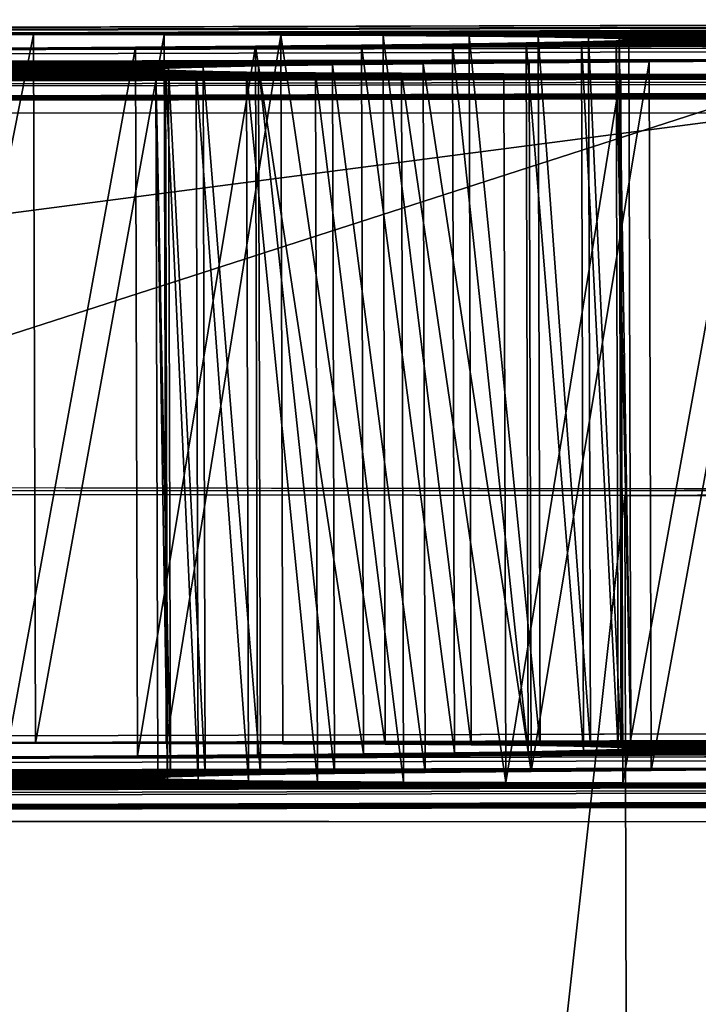
# Model space of a CAD drawing. Units: millimetres. Extents: x -31 to 2155, y -3275 to 102.
# Drawn here: x 1893 to 1907, y -1513 to -1493 of the extents above; entities that cross this region are included whole.
import ezdxf

# ---------------------------------------------------------------- set-up
doc = ezdxf.new("R2010")
doc.units = ezdxf.units.MM
doc.layers.get('0').update_dxf_attribs({"true_color": 0xff5454})

# ---------------------------------------------------------------- blocks, each defined once
blk = doc.blocks.new('Group61_1')
for p, q in [((1622.018, -128.194, 293.457), (1477.738, -133.351, 319.909)), ((1582.703, -129.599, 321.045), (1471.723, -133.566, 322.527)), ((1505.338, -132.365, 232.688), (1154.539, -144.904, 231.312)), ((1502.029, -132.483, 232.493), (1154.539, -144.904, 231.312)), ((1498.829, -132.598, 231.872), (1154.539, -144.904, 231.312)), ((1451.809, -134.278, 344.77), (1496.769, -132.671, 343.485)), ((1496.769, -132.671, 343.485), (1451.809, -134.278, 344.77)), ((1383.242, -136.729, 123.021), (1492.784, -132.814, 61.954)), ((1492.784, -132.814, 61.954), (1383.242, -136.729, 123.021)), ((1492.279, -132.832, 186.327), (1489.632, -132.926, 188.17)), ((1489.632, -132.926, 188.17), (1492.279, -132.832, 186.327)), ((1490.213, -132.905, 227.704), (1492.887, -132.81, 229.452)), ((1492.887, -132.81, 229.452), (1490.213, -132.905, 227.704)), ((1485.188, -133.085, 192.756), (1483.44, -133.148, 195.43)), ((1483.44, -133.148, 195.43), (1485.188, -133.085, 192.756)), ((1483.787, -133.135, 220.61), (1485.63, -133.069, 223.258)), ((1485.63, -133.069, 223.258), (1483.787, -133.135, 220.61)), ((1486.23, -133.048, 285.626), (1484.387, -133.114, 282.978)), ((1484.387, -133.114, 282.978), (1486.23, -133.048, 285.626)), ((1484.83, -133.098, 313.48), (1486.577, -133.035, 310.805)), ((1486.577, -133.035, 310.805), (1484.83, -133.098, 313.48)), ((1487.26, -133.011, 190.324), (1485.188, -133.085, 192.756)), ((1485.188, -133.085, 192.756), (1487.26, -133.011, 190.324)), ((1485.188, -133.085, 192.756), (1485.701, -147.461, 192.756)), ((1485.63, -133.069, 223.258), (1487.783, -132.992, 225.631)), ((1487.783, -132.992, 225.631), (1485.63, -133.069, 223.258)), ((1485.63, -133.069, 223.258), (1486.144, -147.445, 223.258)), ((1487.728, -132.994, 288.523), (1486.23, -133.048, 285.626)), ((1486.23, -133.048, 285.626), (1487.728, -132.994, 288.523)), ((1486.23, -133.048, 285.626), (1486.744, -147.424, 285.626)), ((1486.577, -133.035, 310.805), (1487.974, -132.986, 307.921)), ((1487.974, -132.986, 307.921), (1486.577, -133.035, 310.805)), ((1486.577, -133.035, 310.805), (1487.091, -147.411, 310.805)), ((1489.632, -132.926, 188.17), (1487.26, -133.011, 190.324)), ((1487.26, -133.011, 190.324), (1489.632, -132.926, 188.17)), ((1487.26, -133.011, 190.324), (1487.774, -147.387, 190.324)), ((1488.848, -132.954, 291.644), (1487.728, -132.994, 288.523)), ((1487.728, -132.994, 288.523), (1488.848, -132.954, 291.644)), ((1487.728, -132.994, 288.523), (1488.242, -147.37, 288.523)), ((1487.783, -132.992, 225.631), (1490.213, -132.905, 227.704)), ((1490.213, -132.905, 227.704), (1487.783, -132.992, 225.631)), ((1487.783, -132.992, 225.631), (1488.297, -147.368, 225.631)), ((1487.974, -132.986, 307.921), (1488.996, -132.949, 304.861)), ((1488.996, -132.949, 304.861), (1487.974, -132.986, 307.921)), ((1487.974, -132.986, 307.921), (1488.488, -147.361, 307.921)), ((1489.555, -132.929, 294.964), (1488.848, -132.954, 291.644)), ((1488.848, -132.954, 291.644), (1489.555, -132.929, 294.964)), ((1488.848, -132.954, 291.644), (1489.362, -147.33, 291.644)), ((1488.996, -132.949, 304.861), (1489.617, -132.927, 301.659)), ((1489.617, -132.927, 301.659), (1488.996, -132.949, 304.861)), ((1488.996, -132.949, 304.861), (1489.51, -147.325, 304.861)), ((1489.812, -132.92, 298.348), (1489.555, -132.929, 294.964)), ((1489.555, -132.929, 294.964), (1489.812, -132.92, 298.348)), ((1489.555, -132.929, 294.964), (1490.069, -147.305, 294.964)), ((1489.617, -132.927, 301.659), (1489.812, -132.92, 298.348)), ((1489.812, -132.92, 298.348), (1489.617, -132.927, 301.659)), ((1489.617, -132.927, 301.659), (1490.131, -147.303, 301.659)), ((1489.632, -132.926, 188.17), (1490.146, -147.302, 188.17)), ((1489.812, -132.92, 298.348), (1490.326, -147.296, 298.348)), ((1490.213, -132.905, 227.704), (1490.727, -147.281, 227.704)), ((1479.804, -133.278, 278.531), (1477.13, -133.373, 276.783)), ((1477.13, -133.373, 276.783), (1479.804, -133.278, 278.531)), ((1477.738, -133.351, 319.909), (1480.385, -133.257, 318.065)), ((1480.385, -133.257, 318.065), (1477.738, -133.351, 319.909)), ((1482.234, -133.191, 280.605), (1479.804, -133.278, 278.531)), ((1479.804, -133.278, 278.531), (1482.234, -133.191, 280.605)), ((1479.804, -133.278, 278.531), (1480.318, -147.653, 278.531)), ((1480.205, -133.263, 207.887), (1480.462, -133.254, 211.272)), ((1480.462, -133.254, 211.272), (1480.205, -133.263, 207.887)), ((1480.4, -133.256, 204.577), (1480.205, -133.263, 207.887)), ((1480.205, -133.263, 207.887), (1480.4, -133.256, 204.577)), ((1480.205, -133.263, 207.887), (1480.719, -147.639, 207.887)), ((1480.385, -133.257, 318.065), (1482.757, -133.172, 315.911)), ((1482.757, -133.172, 315.911), (1480.385, -133.257, 318.065)), ((1480.385, -133.257, 318.065), (1480.899, -147.632, 318.065)), ((1481.021, -133.234, 201.375), (1480.4, -133.256, 204.577)), ((1480.4, -133.256, 204.577), (1481.021, -133.234, 201.375)), ((1480.4, -133.256, 204.577), (1480.914, -147.632, 204.577)), ((1480.462, -133.254, 211.272), (1481.169, -133.229, 214.592)), ((1481.169, -133.229, 214.592), (1480.462, -133.254, 211.272)), ((1480.462, -133.254, 211.272), (1480.976, -147.63, 211.272)), ((1482.043, -133.198, 198.314), (1481.021, -133.234, 201.375)), ((1481.021, -133.234, 201.375), (1482.043, -133.198, 198.314)), ((1481.021, -133.234, 201.375), (1481.535, -147.61, 201.375)), ((1481.169, -133.229, 214.592), (1482.289, -133.189, 217.713)), ((1482.289, -133.189, 217.713), (1481.169, -133.229, 214.592)), ((1481.169, -133.229, 214.592), (1481.683, -147.604, 214.592)), ((1483.44, -133.148, 195.43), (1482.043, -133.198, 198.314)), ((1482.043, -133.198, 198.314), (1483.44, -133.148, 195.43)), ((1482.043, -133.198, 198.314), (1482.557, -147.573, 198.314)), ((1484.387, -133.114, 282.978), (1482.234, -133.191, 280.605)), ((1482.234, -133.191, 280.605), (1484.387, -133.114, 282.978)), ((1482.234, -133.191, 280.605), (1482.748, -147.566, 280.605)), ((1482.289, -133.189, 217.713), (1483.787, -133.135, 220.61)), ((1483.787, -133.135, 220.61), (1482.289, -133.189, 217.713)), ((1482.289, -133.189, 217.713), (1482.803, -147.564, 217.713)), ((1482.757, -133.172, 315.911), (1484.83, -133.098, 313.48)), ((1484.83, -133.098, 313.48), (1482.757, -133.172, 315.911)), ((1482.757, -133.172, 315.911), (1483.271, -147.548, 315.911)), ((1483.44, -133.148, 195.43), (1483.954, -147.523, 195.43)), ((1483.787, -133.135, 220.61), (1484.301, -147.511, 220.61)), ((1484.387, -133.114, 282.978), (1484.901, -147.489, 282.978)), ((1484.83, -133.098, 313.48), (1485.344, -147.474, 313.48)), ((1477.738, -133.351, 319.909), (1474.843, -133.455, 321.407)), ((1474.843, -133.455, 321.407), (1477.738, -133.351, 319.909)), ((1477.738, -133.351, 319.909), (1478.252, -147.727, 319.909)), ((1468.502, -148.076, 273.742), (1658.306, -141.291, 250.669)), ((1472.237, -147.942, 322.527), (1583.217, -143.975, 321.045)), ((1155.053, -159.28, 231.312), (1505.852, -146.741, 232.688)), ((1270.371, -155.158, 179.471), (1502.127, -146.874, 183)), ((1155.053, -159.28, 231.312), (1499.342, -146.973, 231.872)), ((1270.371, -155.158, 179.471), (1498.808, -146.992, 183.708)), ((1497.283, -147.047, 343.485), (1452.322, -148.654, 344.77)), ((1452.322, -148.654, 344.77), (1497.283, -147.047, 343.485)), ((1493.298, -147.189, 61.954), (1383.756, -151.105, 123.021)), ((1383.756, -151.105, 123.021), (1493.298, -147.189, 61.954)), ((1488.297, -147.368, 225.631), (1490.727, -147.281, 227.704)), ((1490.727, -147.281, 227.704), (1488.297, -147.368, 225.631)), ((1492.793, -147.207, 186.327), (1490.146, -147.302, 188.17)), ((1490.146, -147.302, 188.17), (1492.793, -147.207, 186.327)), ((1490.727, -147.281, 227.704), (1493.401, -147.186, 229.452)), ((1493.401, -147.186, 229.452), (1490.727, -147.281, 227.704)), ((1483.271, -147.548, 315.911), (1485.344, -147.474, 313.48)), ((1485.344, -147.474, 313.48), (1483.271, -147.548, 315.911)), ((1485.701, -147.461, 192.756), (1483.954, -147.523, 195.43)), ((1483.954, -147.523, 195.43), (1485.701, -147.461, 192.756)), ((1484.301, -147.511, 220.61), (1486.144, -147.445, 223.258)), ((1486.144, -147.445, 223.258), (1484.301, -147.511, 220.61)), ((1486.744, -147.424, 285.626), (1484.901, -147.489, 282.978)), ((1484.901, -147.489, 282.978), (1486.744, -147.424, 285.626)), ((1485.344, -147.474, 313.48), (1487.091, -147.411, 310.805)), ((1487.091, -147.411, 310.805), (1485.344, -147.474, 313.48)), ((1487.774, -147.387, 190.324), (1485.701, -147.461, 192.756)), ((1485.701, -147.461, 192.756), (1487.774, -147.387, 190.324)), ((1486.144, -147.445, 223.258), (1488.297, -147.368, 225.631)), ((1488.297, -147.368, 225.631), (1486.144, -147.445, 223.258)), ((1488.242, -147.37, 288.523), (1486.744, -147.424, 285.626)), ((1486.744, -147.424, 285.626), (1488.242, -147.37, 288.523)), ((1487.091, -147.411, 310.805), (1488.488, -147.361, 307.921)), ((1488.488, -147.361, 307.921), (1487.091, -147.411, 310.805)), ((1490.146, -147.302, 188.17), (1487.774, -147.387, 190.324)), ((1487.774, -147.387, 190.324), (1490.146, -147.302, 188.17)), ((1489.362, -147.33, 291.644), (1488.242, -147.37, 288.523)), ((1488.242, -147.37, 288.523), (1489.362, -147.33, 291.644)), ((1488.488, -147.361, 307.921), (1489.51, -147.325, 304.861)), ((1489.51, -147.325, 304.861), (1488.488, -147.361, 307.921)), ((1490.069, -147.305, 294.964), (1489.362, -147.33, 291.644)), ((1489.362, -147.33, 291.644), (1490.069, -147.305, 294.964)), ((1489.51, -147.325, 304.861), (1490.131, -147.303, 301.659)), ((1490.131, -147.303, 301.659), (1489.51, -147.325, 304.861)), ((1490.326, -147.296, 298.348), (1490.069, -147.305, 294.964)), ((1490.069, -147.305, 294.964), (1490.326, -147.296, 298.348)), ((1490.131, -147.303, 301.659), (1490.326, -147.296, 298.348)), ((1490.326, -147.296, 298.348), (1490.131, -147.303, 301.659)), ((1480.318, -147.653, 278.531), (1477.644, -147.749, 276.783)), ((1477.644, -147.749, 276.783), (1480.318, -147.653, 278.531)), ((1478.252, -147.727, 319.909), (1480.899, -147.632, 318.065)), ((1480.899, -147.632, 318.065), (1478.252, -147.727, 319.909)), ((1482.748, -147.566, 280.605), (1480.318, -147.653, 278.531)), ((1480.318, -147.653, 278.531), (1482.748, -147.566, 280.605)), ((1480.719, -147.639, 207.887), (1480.976, -147.63, 211.272)), ((1480.976, -147.63, 211.272), (1480.719, -147.639, 207.887)), ((1480.914, -147.632, 204.577), (1480.719, -147.639, 207.887)), ((1480.719, -147.639, 207.887), (1480.914, -147.632, 204.577)), ((1480.899, -147.632, 318.065), (1483.271, -147.548, 315.911)), ((1483.271, -147.548, 315.911), (1480.899, -147.632, 318.065)), ((1481.535, -147.61, 201.375), (1480.914, -147.632, 204.577)), ((1480.914, -147.632, 204.577), (1481.535, -147.61, 201.375)), ((1480.976, -147.63, 211.272), (1481.683, -147.604, 214.592)), ((1481.683, -147.604, 214.592), (1480.976, -147.63, 211.272)), ((1482.557, -147.573, 198.314), (1481.535, -147.61, 201.375)), ((1481.535, -147.61, 201.375), (1482.557, -147.573, 198.314)), ((1481.683, -147.604, 214.592), (1482.803, -147.564, 217.713)), ((1482.803, -147.564, 217.713), (1481.683, -147.604, 214.592)), ((1483.954, -147.523, 195.43), (1482.557, -147.573, 198.314)), ((1482.557, -147.573, 198.314), (1483.954, -147.523, 195.43)), ((1484.901, -147.489, 282.978), (1482.748, -147.566, 280.605)), ((1482.748, -147.566, 280.605), (1484.901, -147.489, 282.978)), ((1482.803, -147.564, 217.713), (1484.301, -147.511, 220.61)), ((1484.301, -147.511, 220.61), (1482.803, -147.564, 217.713)), ((1475.357, -147.831, 321.407), (1478.252, -147.727, 319.909)), ((1478.252, -147.727, 319.909), (1475.357, -147.831, 321.407))]:
    blk.add_line(p, q)
at = {"color": 42, "true_color": 0xcc9500}
mesh = blk.add_polyface(dxfattribs=at)
corners = [(1596.573, -129.104, -3.739), (1738.135, -124.043, 22.938), (1739.199, -124.005, -4.43), (1492.784, -132.814, 61.954), (1737.078, -124.081, 44.607), (1735.858, -124.125, 61.677), (1734.302, -124.18, 75.244), (1383.242, -136.729, 123.021), (1732.239, -124.254, 86.408), (1729.498, -124.352, 96.265), (1725.907, -124.48, 105.915), (1721.295, -124.645, 116.453), (1715.489, -124.853, 128.98), (1269.857, -140.782, 179.471), (1708.319, -125.109, 144.592), (1619.798, -128.273, 166.761), (1699.612, -125.42, 164.387), (1616.415, -128.394, 167.018), (1613.096, -128.513, 167.726), (1609.977, -128.624, 168.846), (1607.081, -128.728, 170.345), (1604.434, -128.823, 172.188), (1602.062, -128.907, 174.342), (1599.99, -128.981, 176.774), (1598.242, -129.044, 179.448), (1596.845, -129.094, 182.333), (1504.996, -132.377, 182.743), (1501.613, -132.498, 183), (1154.539, -144.904, 231.312), (1498.294, -132.617, 183.708), (1495.175, -132.728, 184.828), (1492.279, -132.832, 186.327), (1489.632, -132.926, 188.17), (1487.26, -133.011, 190.324), (1485.188, -133.085, 192.756), (1483.44, -133.148, 195.43), (1482.043, -133.198, 198.314), (1481.021, -133.234, 201.375), (1480.4, -133.256, 204.577), (1480.205, -133.263, 207.887), (1480.462, -133.254, 211.272), (1481.169, -133.229, 214.592), (1482.289, -133.189, 217.713), (1483.787, -133.135, 220.61), (1485.63, -133.069, 223.258), (1487.783, -132.992, 225.631), (1490.213, -132.905, 227.704), (1492.887, -132.81, 229.452), (1495.77, -132.707, 230.85), (1498.829, -132.598, 231.872), (1623.107, -128.155, 166.956), (1626.308, -128.041, 167.578)]
mesh.append_faces([[corners[k] for k in face] for face in [(0, 1, 2), (48, 28, 49), (16, 50, 51)]], dxfattribs={"vtx0": -1, "color": 42})
mesh.append_faces([[corners[k] for k in face] for face in [(1, 3, 4), (4, 3, 5), (5, 3, 6), (6, 7, 8), (8, 7, 9), (9, 7, 10), (10, 7, 11), (11, 7, 12), (12, 13, 14), (14, 15, 16), (15, 13, 17), (17, 13, 18), (18, 13, 19), (19, 13, 20), (20, 13, 21), (21, 13, 22), (22, 13, 23), (23, 13, 24), (24, 13, 25), (25, 13, 26), (26, 13, 27), (27, 28, 29), (29, 28, 30), (30, 28, 31), (31, 28, 32), (32, 28, 33), (33, 28, 34), (34, 28, 35), (35, 28, 36), (36, 28, 37), (37, 28, 38), (38, 28, 39), (39, 28, 40), (40, 28, 41), (41, 28, 42), (42, 28, 43), (43, 28, 44), (44, 28, 45), (45, 28, 46), (46, 28, 47), (47, 28, 48), (50, 16, 15)]], dxfattribs={"vtx0": -1, "vtx1": -1, "color": 42})
mesh.append_faces([[corners[k] for k in face] for face in [(14, 13, 15)]], dxfattribs={"vtx0": -1, "vtx1": -1, "vtx2": -1, "color": 42})
mesh.append_faces([[corners[k] for k in face] for face in [(1, 0, 3), (6, 3, 7), (12, 7, 13), (27, 13, 28)]], dxfattribs={"vtx0": -1, "vtx2": -1, "color": 42})
mesh = blk.add_polyface(dxfattribs=at)
corners = [(1629.962, -127.91, 214.622), (1657.792, -126.915, 250.669), (1689.198, -125.793, 189.464), (1626.842, -128.022, 215.742), (1623.524, -128.14, 216.45), (1508.722, -132.244, 232.432), (1505.338, -132.365, 232.688), (1039.2, -149.027, 278.552), (1154.539, -144.904, 231.312), (1464.679, -133.818, 273.547), (1461.295, -133.939, 273.803), (1457.977, -134.058, 274.512), (1454.857, -134.169, 275.632), (1451.962, -134.273, 277.131), (1449.315, -134.367, 278.974), (1236.934, -141.959, 317.177), (1234.685, -142.039, 317.648), (1446.943, -134.452, 281.128), (1444.87, -134.526, 283.559), (1443.123, -134.589, 286.234), (1441.726, -134.639, 289.118), (1440.704, -134.675, 292.178), (1440.083, -134.697, 295.38), (1439.888, -134.704, 298.691), (1440.145, -134.695, 302.076), (1239.279, -141.875, 317.007), (1440.852, -134.67, 305.395), (1441.972, -134.63, 308.516), (1443.47, -134.576, 311.413), (1445.313, -134.511, 314.061), (1447.466, -134.434, 316.434), (1241.626, -141.791, 317.154), (1467.988, -133.7, 273.742), (1622.018, -128.194, 293.457), (1471.189, -133.586, 274.363), (1474.247, -133.476, 275.385), (1477.13, -133.373, 276.783), (1479.804, -133.278, 278.531), (1482.234, -133.191, 280.605), (1484.387, -133.114, 282.978), (1486.23, -133.048, 285.626), (1487.728, -132.994, 288.523), (1488.848, -132.954, 291.644), (1489.555, -132.929, 294.964), (1489.812, -132.92, 298.348), (1489.617, -132.927, 301.659), (1488.996, -132.949, 304.861), (1487.974, -132.986, 307.921), (1486.577, -133.035, 310.805), (1484.83, -133.098, 313.48), (1482.757, -133.172, 315.911), (1480.385, -133.257, 318.065), (1477.738, -133.351, 319.909)]
mesh.append_faces([[corners[k] for k in face] for face in [(0, 1, 2), (7, 6, 8), (15, 7, 16), (33, 51, 52)]], dxfattribs={"vtx0": -1, "color": 42})
mesh.append_faces([[corners[k] for k in face] for face in [(9, 7, 10), (10, 7, 11), (11, 7, 12), (12, 7, 13), (13, 7, 14), (14, 15, 17), (17, 15, 18), (18, 15, 19), (19, 15, 20), (20, 15, 21), (21, 15, 22), (22, 15, 23), (23, 15, 24), (24, 25, 26), (26, 25, 27), (27, 25, 28), (28, 25, 29), (29, 25, 30), (1, 32, 33), (32, 1, 9)]], dxfattribs={"vtx0": -1, "vtx1": -1, "color": 42})
mesh.append_faces([[corners[k] for k in face] for face in [(6, 7, 1), (1, 7, 9), (14, 7, 15)]], dxfattribs={"vtx0": -1, "vtx1": -1, "vtx2": -1, "color": 42})
mesh.append_faces([[corners[k] for k in face] for face in [(1, 0, 3), (1, 3, 4), (1, 4, 5), (1, 5, 6), (24, 15, 25), (33, 32, 34), (33, 34, 35), (33, 35, 36), (33, 36, 37), (33, 37, 38), (33, 38, 39), (33, 39, 40), (33, 40, 41), (33, 41, 42), (33, 42, 43), (33, 43, 44), (33, 44, 45), (33, 45, 46), (33, 46, 47), (33, 47, 48), (33, 48, 49), (33, 49, 50), (33, 50, 51)]], dxfattribs={"vtx0": -1, "vtx2": -1, "color": 42})
mesh.append_faces([[corners[k] for k in face] for face in [(31, 30, 25)]], dxfattribs={"vtx1": -1, "color": 42})
mesh = blk.add_polyface(dxfattribs=at)
corners = [(1477.738, -133.351, 319.909), (1582.703, -129.599, 321.045), (1622.018, -128.194, 293.457), (1474.843, -133.455, 321.407), (1471.723, -133.566, 322.527)]
mesh.append_faces([[corners[k] for k in face] for face in [(0, 1, 2), (1, 3, 4)]], dxfattribs={"vtx0": -1, "color": 42})
mesh.append_faces([[corners[k] for k in face] for face in [(1, 0, 3)]], dxfattribs={"vtx0": -1, "vtx2": -1, "color": 42})
mesh = blk.add_polyface(dxfattribs=at)
corners = [(1471.723, -133.566, 322.527), (1540.677, -131.102, 336.649), (1582.703, -129.599, 321.045), (1468.404, -133.685, 323.236), (1465.021, -133.806, 323.492), (1253.003, -141.385, 323.673), (1254.255, -141.34, 325.508), (1255.267, -141.304, 327.501), (1256.019, -141.277, 329.632), (1256.49, -141.26, 331.882), (1256.66, -141.254, 334.228), (1256.513, -141.259, 336.576), (1256.063, -141.275, 338.829), (1496.769, -132.671, 343.485), (1255.332, -141.301, 340.968), (1254.339, -141.337, 342.971), (1362.046, -137.487, 343.554), (1253.105, -141.381, 344.817), (1318.902, -139.029, 347.484), (1251.651, -141.433, 346.486), (1249.996, -141.492, 347.958), (1248.163, -141.558, 349.21), (1246.17, -141.629, 350.223), (1244.04, -141.705, 350.975), (1406.624, -135.893, 343.721), (1451.809, -134.278, 344.77)]
mesh.append_faces([[corners[k] for k in face] for face in [(0, 1, 2), (18, 22, 23), (13, 24, 25)]], dxfattribs={"vtx0": -1, "color": 42})
mesh.append_faces([[corners[k] for k in face] for face in [(1, 12, 13), (16, 17, 18), (24, 13, 16)]], dxfattribs={"vtx0": -1, "vtx1": -1, "color": 42})
mesh.append_faces([[corners[k] for k in face] for face in [(13, 15, 16)]], dxfattribs={"vtx0": -1, "vtx1": -1, "vtx2": -1, "color": 42})
mesh.append_faces([[corners[k] for k in face] for face in [(1, 0, 3), (1, 3, 4), (1, 4, 5), (1, 5, 6), (1, 6, 7), (1, 7, 8), (1, 8, 9), (1, 9, 10), (1, 10, 11), (1, 11, 12), (13, 12, 14), (13, 14, 15), (16, 15, 17), (18, 17, 19), (18, 19, 20), (18, 20, 21), (18, 21, 22)]], dxfattribs={"vtx0": -1, "vtx2": -1, "color": 42})
mesh = blk.add_polyface(dxfattribs=at)
corners = [(1505.338, -132.365, 232.688), (1502.029, -132.483, 232.493), (1154.539, -144.904, 231.312)]
mesh.append_faces([[corners[k] for k in face] for face in [(0, 1, 2)]], dxfattribs={"color": 42})
mesh = blk.add_polyface(dxfattribs=at)
corners = [(1502.029, -132.483, 232.493), (1498.829, -132.598, 231.872), (1154.539, -144.904, 231.312)]
mesh.append_faces([[corners[k] for k in face] for face in [(0, 1, 2)]], dxfattribs={"color": 42})
mesh = blk.add_polyface(dxfattribs=at)
corners = [(1452.322, -148.654, 344.77), (1496.769, -132.671, 343.485), (1451.809, -134.278, 344.77), (1497.283, -147.047, 343.485)]
mesh.append_faces([[corners[k] for k in face] for face in [(0, 1, 2), (1, 0, 3)]], dxfattribs={"vtx0": -1, "color": 42})
mesh = blk.add_polyface(dxfattribs=at)
corners = [(1492.784, -132.814, 61.954), (1383.756, -151.105, 123.021), (1383.242, -136.729, 123.021), (1493.298, -147.189, 61.954)]
mesh.append_faces([[corners[k] for k in face] for face in [(0, 1, 2), (1, 0, 3)]], dxfattribs={"vtx0": -1, "color": 42})
mesh = blk.add_polyface(dxfattribs=at)
corners = [(1490.146, -147.302, 188.17), (1492.279, -132.832, 186.327), (1489.632, -132.926, 188.17), (1492.793, -147.207, 186.327)]
mesh.append_faces([[corners[k] for k in face] for face in [(0, 1, 2), (1, 0, 3)]], dxfattribs={"vtx0": -1, "color": 42})
mesh = blk.add_polyface(dxfattribs=at)
corners = [(1492.887, -132.81, 229.452), (1490.727, -147.281, 227.704), (1490.213, -132.905, 227.704), (1493.401, -147.186, 229.452)]
mesh.append_faces([[corners[k] for k in face] for face in [(0, 1, 2), (1, 0, 3)]], dxfattribs={"vtx0": -1, "color": 42})
mesh = blk.add_polyface(dxfattribs=at)
corners = [(1485.701, -147.461, 192.756), (1483.44, -133.148, 195.43), (1483.954, -147.523, 195.43), (1485.188, -133.085, 192.756)]
mesh.append_faces([[corners[k] for k in face] for face in [(0, 1, 2), (1, 0, 3)]], dxfattribs={"vtx0": -1, "color": 42})
mesh = blk.add_polyface(dxfattribs=at)
corners = [(1483.787, -133.135, 220.61), (1486.144, -147.445, 223.258), (1484.301, -147.511, 220.61), (1485.63, -133.069, 223.258)]
mesh.append_faces([[corners[k] for k in face] for face in [(0, 1, 2), (1, 0, 3)]], dxfattribs={"vtx0": -1, "color": 42})
mesh = blk.add_polyface(dxfattribs=at)
corners = [(1486.744, -147.424, 285.626), (1484.387, -133.114, 282.978), (1484.901, -147.489, 282.978), (1486.23, -133.048, 285.626)]
mesh.append_faces([[corners[k] for k in face] for face in [(0, 1, 2), (1, 0, 3)]], dxfattribs={"vtx0": -1, "color": 42})
mesh = blk.add_polyface(dxfattribs=at)
corners = [(1484.83, -133.098, 313.48), (1487.091, -147.411, 310.805), (1485.344, -147.474, 313.48), (1486.577, -133.035, 310.805)]
mesh.append_faces([[corners[k] for k in face] for face in [(0, 1, 2), (1, 0, 3)]], dxfattribs={"vtx0": -1, "color": 42})
mesh = blk.add_polyface(dxfattribs=at)
corners = [(1487.774, -147.387, 190.324), (1485.188, -133.085, 192.756), (1485.701, -147.461, 192.756), (1487.26, -133.011, 190.324)]
mesh.append_faces([[corners[k] for k in face] for face in [(0, 1, 2), (1, 0, 3)]], dxfattribs={"vtx0": -1, "color": 42})
mesh = blk.add_polyface(dxfattribs=at)
corners = [(1485.63, -133.069, 223.258), (1488.297, -147.368, 225.631), (1486.144, -147.445, 223.258), (1487.783, -132.992, 225.631)]
mesh.append_faces([[corners[k] for k in face] for face in [(0, 1, 2), (1, 0, 3)]], dxfattribs={"vtx0": -1, "color": 42})
mesh = blk.add_polyface(dxfattribs=at)
corners = [(1488.242, -147.37, 288.523), (1486.23, -133.048, 285.626), (1486.744, -147.424, 285.626), (1487.728, -132.994, 288.523)]
mesh.append_faces([[corners[k] for k in face] for face in [(0, 1, 2), (1, 0, 3)]], dxfattribs={"vtx0": -1, "color": 42})
mesh = blk.add_polyface(dxfattribs=at)
corners = [(1486.577, -133.035, 310.805), (1488.488, -147.361, 307.921), (1487.091, -147.411, 310.805), (1487.974, -132.986, 307.921)]
mesh.append_faces([[corners[k] for k in face] for face in [(0, 1, 2), (1, 0, 3)]], dxfattribs={"vtx0": -1, "color": 42})
mesh = blk.add_polyface(dxfattribs=at)
corners = [(1487.774, -147.387, 190.324), (1489.632, -132.926, 188.17), (1487.26, -133.011, 190.324), (1490.146, -147.302, 188.17)]
mesh.append_faces([[corners[k] for k in face] for face in [(0, 1, 2), (1, 0, 3)]], dxfattribs={"vtx0": -1, "color": 42})
mesh = blk.add_polyface(dxfattribs=at)
corners = [(1489.362, -147.33, 291.644), (1487.728, -132.994, 288.523), (1488.242, -147.37, 288.523), (1488.848, -132.954, 291.644)]
mesh.append_faces([[corners[k] for k in face] for face in [(0, 1, 2), (1, 0, 3)]], dxfattribs={"vtx0": -1, "color": 42})
mesh = blk.add_polyface(dxfattribs=at)
corners = [(1490.213, -132.905, 227.704), (1488.297, -147.368, 225.631), (1487.783, -132.992, 225.631), (1490.727, -147.281, 227.704)]
mesh.append_faces([[corners[k] for k in face] for face in [(0, 1, 2), (1, 0, 3)]], dxfattribs={"vtx0": -1, "color": 42})
mesh = blk.add_polyface(dxfattribs=at)
corners = [(1487.974, -132.986, 307.921), (1489.51, -147.325, 304.861), (1488.488, -147.361, 307.921), (1488.996, -132.949, 304.861)]
mesh.append_faces([[corners[k] for k in face] for face in [(0, 1, 2), (1, 0, 3)]], dxfattribs={"vtx0": -1, "color": 42})
mesh = blk.add_polyface(dxfattribs=at)
corners = [(1490.069, -147.305, 294.964), (1488.848, -132.954, 291.644), (1489.362, -147.33, 291.644), (1489.555, -132.929, 294.964)]
mesh.append_faces([[corners[k] for k in face] for face in [(0, 1, 2), (1, 0, 3)]], dxfattribs={"vtx0": -1, "color": 42})
mesh = blk.add_polyface(dxfattribs=at)
corners = [(1488.996, -132.949, 304.861), (1490.131, -147.303, 301.659), (1489.51, -147.325, 304.861), (1489.617, -132.927, 301.659)]
mesh.append_faces([[corners[k] for k in face] for face in [(0, 1, 2), (1, 0, 3)]], dxfattribs={"vtx0": -1, "color": 42})
mesh = blk.add_polyface(dxfattribs=at)
corners = [(1490.326, -147.296, 298.348), (1489.555, -132.929, 294.964), (1490.069, -147.305, 294.964), (1489.812, -132.92, 298.348)]
mesh.append_faces([[corners[k] for k in face] for face in [(0, 1, 2), (1, 0, 3)]], dxfattribs={"vtx0": -1, "color": 42})
mesh = blk.add_polyface(dxfattribs=at)
corners = [(1489.617, -132.927, 301.659), (1490.326, -147.296, 298.348), (1490.131, -147.303, 301.659), (1489.812, -132.92, 298.348)]
mesh.append_faces([[corners[k] for k in face] for face in [(0, 1, 2), (1, 0, 3)]], dxfattribs={"vtx0": -1, "color": 42})
mesh = blk.add_polyface(dxfattribs=at)
corners = [(1477.644, -147.749, 276.783), (1479.804, -133.278, 278.531), (1477.13, -133.373, 276.783), (1480.318, -147.653, 278.531)]
mesh.append_faces([[corners[k] for k in face] for face in [(0, 1, 2), (1, 0, 3)]], dxfattribs={"vtx0": -1, "color": 42})
mesh = blk.add_polyface(dxfattribs=at)
corners = [(1480.385, -133.257, 318.065), (1478.252, -147.727, 319.909), (1477.738, -133.351, 319.909), (1480.899, -147.632, 318.065)]
mesh.append_faces([[corners[k] for k in face] for face in [(0, 1, 2), (1, 0, 3)]], dxfattribs={"vtx0": -1, "color": 42})
mesh = blk.add_polyface(dxfattribs=at)
corners = [(1480.318, -147.653, 278.531), (1482.234, -133.191, 280.605), (1479.804, -133.278, 278.531), (1482.748, -147.566, 280.605)]
mesh.append_faces([[corners[k] for k in face] for face in [(0, 1, 2), (1, 0, 3)]], dxfattribs={"vtx0": -1, "color": 42})
mesh = blk.add_polyface(dxfattribs=at)
corners = [(1480.205, -133.263, 207.887), (1480.976, -147.63, 211.272), (1480.719, -147.639, 207.887), (1480.462, -133.254, 211.272)]
mesh.append_faces([[corners[k] for k in face] for face in [(0, 1, 2), (1, 0, 3)]], dxfattribs={"vtx0": -1, "color": 42})
mesh = blk.add_polyface(dxfattribs=at)
corners = [(1480.914, -147.632, 204.577), (1480.205, -133.263, 207.887), (1480.719, -147.639, 207.887), (1480.4, -133.256, 204.577)]
mesh.append_faces([[corners[k] for k in face] for face in [(0, 1, 2), (1, 0, 3)]], dxfattribs={"vtx0": -1, "color": 42})
mesh = blk.add_polyface(dxfattribs=at)
corners = [(1482.757, -133.172, 315.911), (1480.899, -147.632, 318.065), (1480.385, -133.257, 318.065), (1483.271, -147.548, 315.911)]
mesh.append_faces([[corners[k] for k in face] for face in [(0, 1, 2), (1, 0, 3)]], dxfattribs={"vtx0": -1, "color": 42})
mesh = blk.add_polyface(dxfattribs=at)
corners = [(1481.535, -147.61, 201.375), (1480.4, -133.256, 204.577), (1480.914, -147.632, 204.577), (1481.021, -133.234, 201.375)]
mesh.append_faces([[corners[k] for k in face] for face in [(0, 1, 2), (1, 0, 3)]], dxfattribs={"vtx0": -1, "color": 42})
mesh = blk.add_polyface(dxfattribs=at)
corners = [(1480.462, -133.254, 211.272), (1481.683, -147.604, 214.592), (1480.976, -147.63, 211.272), (1481.169, -133.229, 214.592)]
mesh.append_faces([[corners[k] for k in face] for face in [(0, 1, 2), (1, 0, 3)]], dxfattribs={"vtx0": -1, "color": 42})
mesh = blk.add_polyface(dxfattribs=at)
corners = [(1482.557, -147.573, 198.314), (1481.021, -133.234, 201.375), (1481.535, -147.61, 201.375), (1482.043, -133.198, 198.314)]
mesh.append_faces([[corners[k] for k in face] for face in [(0, 1, 2), (1, 0, 3)]], dxfattribs={"vtx0": -1, "color": 42})
mesh = blk.add_polyface(dxfattribs=at)
corners = [(1481.169, -133.229, 214.592), (1482.803, -147.564, 217.713), (1481.683, -147.604, 214.592), (1482.289, -133.189, 217.713)]
mesh.append_faces([[corners[k] for k in face] for face in [(0, 1, 2), (1, 0, 3)]], dxfattribs={"vtx0": -1, "color": 42})
mesh = blk.add_polyface(dxfattribs=at)
corners = [(1483.954, -147.523, 195.43), (1482.043, -133.198, 198.314), (1482.557, -147.573, 198.314), (1483.44, -133.148, 195.43)]
mesh.append_faces([[corners[k] for k in face] for face in [(0, 1, 2), (1, 0, 3)]], dxfattribs={"vtx0": -1, "color": 42})
mesh = blk.add_polyface(dxfattribs=at)
corners = [(1484.901, -147.489, 282.978), (1482.234, -133.191, 280.605), (1482.748, -147.566, 280.605), (1484.387, -133.114, 282.978)]
mesh.append_faces([[corners[k] for k in face] for face in [(0, 1, 2), (1, 0, 3)]], dxfattribs={"vtx0": -1, "color": 42})
mesh = blk.add_polyface(dxfattribs=at)
corners = [(1482.289, -133.189, 217.713), (1484.301, -147.511, 220.61), (1482.803, -147.564, 217.713), (1483.787, -133.135, 220.61)]
mesh.append_faces([[corners[k] for k in face] for face in [(0, 1, 2), (1, 0, 3)]], dxfattribs={"vtx0": -1, "color": 42})
mesh = blk.add_polyface(dxfattribs=at)
corners = [(1482.757, -133.172, 315.911), (1485.344, -147.474, 313.48), (1483.271, -147.548, 315.911), (1484.83, -133.098, 313.48)]
mesh.append_faces([[corners[k] for k in face] for face in [(0, 1, 2), (1, 0, 3)]], dxfattribs={"vtx0": -1, "color": 42})
mesh = blk.add_polyface(dxfattribs=at)
corners = [(1477.738, -133.351, 319.909), (1475.357, -147.831, 321.407), (1474.843, -133.455, 321.407), (1478.252, -147.727, 319.909)]
mesh.append_faces([[corners[k] for k in face] for face in [(0, 1, 2), (1, 0, 3)]], dxfattribs={"vtx0": -1, "color": 42})
mesh = blk.add_polyface(dxfattribs=at)
corners = [(1623.621, -142.531, 166.956), (1620.312, -142.649, 166.761), (1700.126, -139.796, 164.387), (1738.649, -138.419, 22.938), (1597.087, -143.479, -3.739), (1739.713, -138.381, -4.43), (1493.298, -147.189, 61.954), (1737.592, -138.457, 44.607), (1736.372, -138.5, 61.677), (1734.816, -138.556, 75.244), (1383.756, -151.105, 123.021), (1732.753, -138.63, 86.408), (1730.012, -138.728, 96.265), (1726.421, -138.856, 105.915), (1721.809, -139.021, 116.453), (1716.003, -139.229, 128.98), (1270.371, -155.158, 179.471), (1708.833, -139.485, 144.592), (1616.929, -142.77, 167.018), (1613.61, -142.889, 167.726), (1610.491, -143, 168.846), (1607.595, -143.104, 170.345), (1604.948, -143.198, 172.188), (1602.576, -143.283, 174.342), (1600.504, -143.357, 176.774), (1598.756, -143.42, 179.448), (1597.359, -143.47, 182.333), (1505.51, -146.753, 182.743), (1502.127, -146.874, 183)]
mesh.append_faces([[corners[k] for k in face] for face in [(3, 4, 5), (16, 27, 28)]], dxfattribs={"vtx0": -1, "color": 42})
mesh.append_faces([[corners[k] for k in face] for face in [(4, 3, 6), (6, 9, 10), (10, 15, 16)]], dxfattribs={"vtx0": -1, "vtx1": -1, "color": 42})
mesh.append_faces([[corners[k] for k in face] for face in [(16, 17, 1)]], dxfattribs={"vtx0": -1, "vtx1": -1, "vtx2": -1, "color": 42})
mesh.append_faces([[corners[k] for k in face] for face in [(6, 3, 7), (6, 7, 8), (6, 8, 9), (10, 9, 11), (10, 11, 12), (10, 12, 13), (10, 13, 14), (10, 14, 15), (16, 15, 17), (1, 17, 2), (16, 1, 18), (16, 18, 19), (16, 19, 20), (16, 20, 21), (16, 21, 22), (16, 22, 23), (16, 23, 24), (16, 24, 25), (16, 25, 26), (16, 26, 27)]], dxfattribs={"vtx0": -1, "vtx2": -1, "color": 42})
mesh.append_faces([[corners[k] for k in face] for face in [(0, 1, 2)]], dxfattribs={"vtx1": -1, "color": 42})
mesh = blk.add_polyface(dxfattribs=at)
corners = [(1658.306, -141.291, 250.669), (1630.476, -142.286, 214.622), (1689.712, -140.168, 189.464), (1627.356, -142.397, 215.742), (1624.038, -142.516, 216.45), (1509.236, -146.62, 232.432), (1505.852, -146.741, 232.688), (1468.502, -148.076, 273.742), (1465.193, -148.194, 273.547), (1242.14, -156.167, 317.154), (1239.793, -156.251, 317.007), (1447.98, -148.809, 316.434), (1039.714, -163.403, 278.552), (1155.053, -159.28, 231.312), (1461.809, -148.315, 273.803), (1458.491, -148.434, 274.512), (1455.371, -148.545, 275.632), (1452.475, -148.649, 277.131), (1449.829, -148.743, 278.974), (926.262, -167.458, 321.201), (1447.457, -148.828, 281.128), (1445.384, -148.902, 283.559), (1443.637, -148.964, 286.234), (1442.24, -149.014, 289.118), (1441.218, -149.051, 292.178), (1440.597, -149.073, 295.38), (1440.402, -149.08, 298.691), (1440.658, -149.071, 302.076), (1441.366, -149.046, 305.395), (1442.486, -149.006, 308.516), (1443.984, -148.952, 311.413), (1445.827, -148.886, 314.061), (1237.448, -156.335, 317.177), (1235.199, -156.415, 317.648), (1233.069, -156.491, 318.401), (1231.076, -156.563, 319.413), (1229.243, -156.628, 320.666), (1227.589, -156.687, 322.137), (1226.134, -156.739, 323.806), (1224.9, -156.783, 325.652), (1223.907, -156.819, 327.655), (1223.176, -156.845, 329.794), (1222.726, -156.861, 332.048), (1222.58, -156.866, 334.395), (1222.749, -156.86, 336.742), (1223.22, -156.843, 338.991), (1223.972, -156.816, 341.122), (1224.985, -156.78, 343.116), (1226.236, -156.736, 344.95), (1227.707, -156.683, 346.605), (1229.375, -156.623, 348.06), (1231.221, -156.557, 349.294), (1233.223, -156.486, 350.288)]
mesh.append_faces([[corners[k] for k in face] for face in [(0, 1, 2), (6, 12, 13), (19, 51, 52)]], dxfattribs={"vtx0": -1, "color": 42})
mesh.append_faces([[corners[k] for k in face] for face in [(1, 0, 3), (3, 0, 4), (4, 0, 5), (5, 0, 6), (12, 18, 19)]], dxfattribs={"vtx0": -1, "vtx1": -1, "color": 42})
mesh.append_faces([[corners[k] for k in face] for face in [(12, 6, 0), (12, 0, 8), (19, 31, 10)]], dxfattribs={"vtx0": -1, "vtx1": -1, "vtx2": -1, "color": 42})
mesh.append_faces([[corners[k] for k in face] for face in [(12, 8, 14), (12, 14, 15), (12, 15, 16), (12, 16, 17), (12, 17, 18), (19, 18, 20), (19, 20, 21), (19, 21, 22), (19, 22, 23), (19, 23, 24), (19, 24, 25), (19, 25, 26), (19, 26, 27), (19, 27, 28), (19, 28, 29), (19, 29, 30), (19, 30, 31), (10, 31, 11), (19, 10, 32), (19, 32, 33), (19, 33, 34), (19, 34, 35), (19, 35, 36), (19, 36, 37), (19, 37, 38), (19, 38, 39), (19, 39, 40), (19, 40, 41), (19, 41, 42), (19, 42, 43), (19, 43, 44), (19, 44, 45), (19, 45, 46), (19, 46, 47), (19, 47, 48), (19, 48, 49), (19, 49, 50), (19, 50, 51)]], dxfattribs={"vtx0": -1, "vtx2": -1, "color": 42})
mesh.append_faces([[corners[k] for k in face] for face in [(7, 8, 0), (9, 10, 11)]], dxfattribs={"vtx1": -1, "color": 42})
mesh = blk.add_polyface(dxfattribs=at)
corners = [(1622.532, -142.57, 293.457), (1468.502, -148.076, 273.742), (1658.306, -141.291, 250.669), (1471.702, -147.961, 274.363), (1474.761, -147.852, 275.385), (1477.644, -147.749, 276.783), (1480.318, -147.653, 278.531), (1482.748, -147.566, 280.605), (1484.901, -147.489, 282.978), (1486.744, -147.424, 285.626), (1488.242, -147.37, 288.523), (1489.362, -147.33, 291.644), (1490.069, -147.305, 294.964), (1583.217, -143.975, 321.045), (1490.326, -147.296, 298.348), (1490.131, -147.303, 301.659), (1489.51, -147.325, 304.861), (1488.488, -147.361, 307.921), (1487.091, -147.411, 310.805), (1485.344, -147.474, 313.48), (1483.271, -147.548, 315.911), (1480.899, -147.632, 318.065), (1478.252, -147.727, 319.909), (1475.357, -147.831, 321.407), (1472.237, -147.942, 322.527)]
mesh.append_faces([[corners[k] for k in face] for face in [(0, 1, 2), (23, 13, 24)]], dxfattribs={"vtx0": -1, "color": 42})
mesh.append_faces([[corners[k] for k in face] for face in [(1, 0, 3), (3, 0, 4), (4, 0, 5), (5, 0, 6), (6, 0, 7), (7, 0, 8), (8, 0, 9), (9, 0, 10), (10, 0, 11), (11, 0, 12), (12, 13, 14), (14, 13, 15), (15, 13, 16), (16, 13, 17), (17, 13, 18), (18, 13, 19), (19, 13, 20), (20, 13, 21), (21, 13, 22), (22, 13, 23)]], dxfattribs={"vtx0": -1, "vtx1": -1, "color": 42})
mesh.append_faces([[corners[k] for k in face] for face in [(12, 0, 13)]], dxfattribs={"vtx0": -1, "vtx2": -1, "color": 42})
mesh = blk.add_polyface(dxfattribs=at)
corners = [(1155.053, -159.28, 231.312), (1502.543, -146.859, 232.493), (1505.852, -146.741, 232.688), (1499.342, -146.973, 231.872)]
mesh.append_faces([[corners[k] for k in face] for face in [(0, 1, 2), (1, 0, 3)]], dxfattribs={"vtx0": -1, "color": 42})
mesh = blk.add_polyface(dxfattribs=at)
corners = [(1498.808, -146.992, 183.708), (1270.371, -155.158, 179.471), (1502.127, -146.874, 183)]
mesh.append_faces([[corners[k] for k in face] for face in [(0, 1, 2)]], dxfattribs={"color": 42})
mesh = blk.add_polyface(dxfattribs=at)
corners = [(1498.808, -146.992, 183.708), (1155.053, -159.28, 231.312), (1270.371, -155.158, 179.471), (1495.688, -147.104, 184.828), (1492.793, -147.207, 186.327), (1490.146, -147.302, 188.17), (1487.774, -147.387, 190.324), (1485.701, -147.461, 192.756), (1483.954, -147.523, 195.43), (1482.557, -147.573, 198.314), (1481.535, -147.61, 201.375), (1480.914, -147.632, 204.577), (1480.719, -147.639, 207.887), (1480.976, -147.63, 211.272), (1481.683, -147.604, 214.592), (1482.803, -147.564, 217.713), (1484.301, -147.511, 220.61), (1486.144, -147.445, 223.258), (1488.297, -147.368, 225.631), (1490.727, -147.281, 227.704), (1493.401, -147.186, 229.452), (1496.284, -147.083, 230.85), (1499.342, -146.973, 231.872)]
mesh.append_faces([[corners[k] for k in face] for face in [(0, 1, 2), (1, 21, 22)]], dxfattribs={"vtx0": -1, "color": 42})
mesh.append_faces([[corners[k] for k in face] for face in [(1, 0, 3), (1, 3, 4), (1, 4, 5), (1, 5, 6), (1, 6, 7), (1, 7, 8), (1, 8, 9), (1, 9, 10), (1, 10, 11), (1, 11, 12), (1, 12, 13), (1, 13, 14), (1, 14, 15), (1, 15, 16), (1, 16, 17), (1, 17, 18), (1, 18, 19), (1, 19, 20), (1, 20, 21)]], dxfattribs={"vtx0": -1, "vtx2": -1, "color": 42})
blk = doc.blocks.new('Group60_1')
at = {"color": 250, "true_color": 0x2e2e2e}
for p, q in [((1545.691, -139.172, 99.854), (1489.978, -141.145, 136.9)), ((1512.13, -140.361, 143.935), (1457.681, -142.289, 178.822)), ((1489.978, -141.145, 136.9), (1433.452, -143.147, 172.693)), ((1507.673, -640.832, 136.9), (1489.978, -141.145, 136.9))]:
    blk.add_line(p, q, dxfattribs=at)
mesh = blk.add_polyface(dxfattribs=at)
corners = [(1600.565, -137.229, 61.573), (1659.303, -135.149, 41.518), (1649.367, -135.501, 26.711), (1618.726, -136.586, 70.698), (1545.691, -139.172, 99.854), (1565.821, -138.46, 107.888), (1489.978, -141.145, 136.9), (1512.13, -140.361, 143.935), (1433.452, -143.147, 172.693), (1457.681, -142.289, 178.822), (1376.143, -145.176, 207.215), (1402.497, -144.243, 212.533), (1318.079, -147.233, 240.45), (1346.603, -146.222, 245.052), (1259.287, -149.314, 272.38), (1290.026, -148.226, 276.365), (1199.798, -151.421, 302.989), (1232.789, -150.253, 306.458), (1139.642, -153.551, 332.263), (1174.923, -152.302, 335.316), (1078.848, -155.704, 360.187), (1116.45, -154.373, 362.926), (1017.447, -157.879, 386.746), (1057.4, -156.464, 389.276), (955.468, -160.073, 411.928), (997.8, -158.574, 414.353), (892.944, -162.287, 435.721), (937.675, -160.703, 438.146), (829.904, -164.52, 458.111), (877.055, -162.85, 460.644), (766.382, -166.769, 479.089), (815.968, -165.013, 481.836), (702.407, -169.035, 498.643), (754.439, -167.192, 501.714), (638.011, -171.315, 516.764), (692.499, -169.385, 520.267), (573.229, -173.609, 533.443), (630.176, -171.592, 537.487), (508.09, -175.916, 548.672), (567.498, -173.812, 553.367), (442.628, -178.234, 562.443), (504.495, -176.043, 567.898), (376.875, -180.562, 574.749), (441.195, -178.285, 581.075), (310.864, -182.9, 585.584), (377.626, -180.536, 592.891), (313.82, -182.795, 603.341)]
mesh.append_faces([[corners[k] for k in face] for face in [(0, 1, 2), (45, 44, 46)]], dxfattribs={"vtx0": -1, "color": 250})
mesh.append_faces([[corners[k] for k in face] for face in [(1, 0, 3), (3, 4, 5), (5, 6, 7), (7, 8, 9), (9, 10, 11), (11, 12, 13), (13, 14, 15), (15, 16, 17), (17, 18, 19), (19, 20, 21), (21, 22, 23), (23, 24, 25), (25, 26, 27), (27, 28, 29), (29, 30, 31), (31, 32, 33), (33, 34, 35), (35, 36, 37), (37, 38, 39), (39, 40, 41), (41, 42, 43), (43, 44, 45)]], dxfattribs={"vtx0": -1, "vtx1": -1, "color": 250})
mesh.append_faces([[corners[k] for k in face] for face in [(3, 0, 4), (5, 4, 6), (7, 6, 8), (9, 8, 10), (11, 10, 12), (13, 12, 14), (15, 14, 16), (17, 16, 18), (19, 18, 20), (21, 20, 22), (23, 22, 24), (25, 24, 26), (27, 26, 28), (29, 28, 30), (31, 30, 32), (33, 32, 34), (35, 34, 36), (37, 36, 38), (39, 38, 40), (41, 40, 42), (43, 42, 44)]], dxfattribs={"vtx0": -1, "vtx2": -1, "color": 250})
mesh = blk.add_polyface(dxfattribs=at)
corners = [(1545.691, -139.172, 99.854), (1507.673, -640.832, 136.9), (1489.978, -141.145, 136.9), (1563.386, -638.859, 99.854)]
mesh.append_faces([[corners[k] for k in face] for face in [(0, 1, 2), (1, 0, 3)]], dxfattribs={"vtx0": -1, "color": 250})
mesh = blk.add_polyface(dxfattribs=at)
corners = [(1475.376, -641.976, 178.822), (1512.13, -140.361, 143.935), (1457.681, -142.289, 178.822), (1529.825, -640.048, 143.935)]
mesh.append_faces([[corners[k] for k in face] for face in [(0, 1, 2), (1, 0, 3)]], dxfattribs={"vtx0": -1, "color": 250})
mesh = blk.add_polyface(dxfattribs=at)
corners = [(1489.978, -141.145, 136.9), (1451.147, -642.834, 172.693), (1433.452, -143.147, 172.693), (1507.673, -640.832, 136.9)]
mesh.append_faces([[corners[k] for k in face] for face in [(0, 1, 2), (1, 0, 3)]], dxfattribs={"vtx0": -1, "color": 250})

msp = doc.modelspace()

# ---------------------------------------------------------------- block references
at = {"extrusion": (-0.000124406, 0.006355, 0.99998), "rotation": 358.1132466000621}
for name in ['Group60_1', 'Group61_1']:
    msp.add_blockref(name, (420.73, -1313.552, -6.582), dxfattribs=at)

doc.saveas('drawing.dxf')
